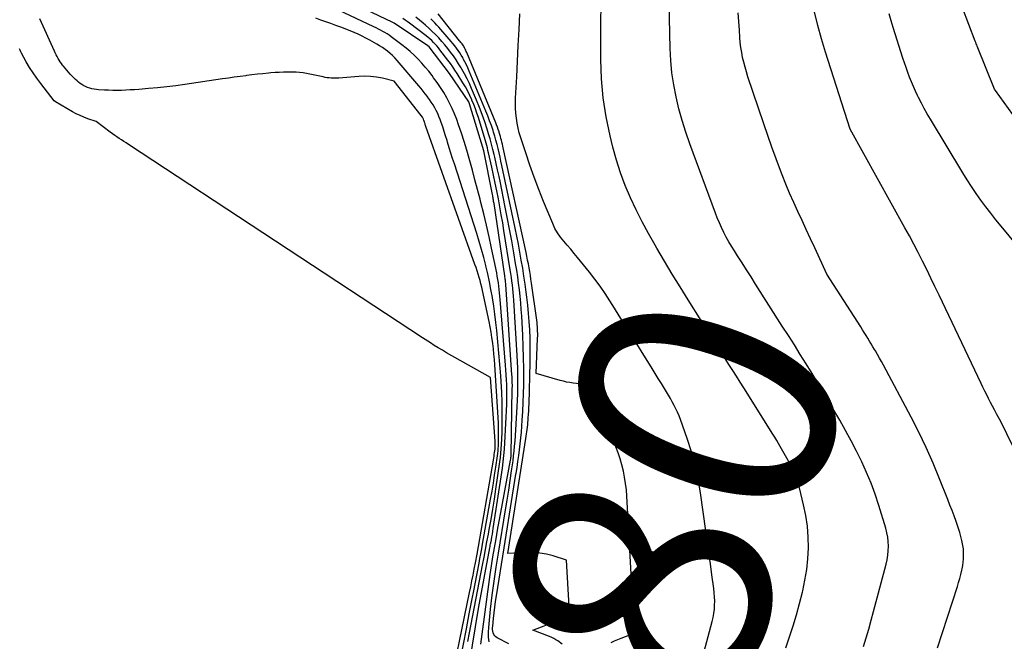
# Model space of a CAD drawing. Units: inches. Extents: x 2630767 to 2632778, y 1493729 to 1496298.
# Drawn here: x 2631608 to 2631664, y 1493898 to 1493933 of the extents above; entities that cross this region are included whole.
import ezdxf
from ezdxf.enums import TextEntityAlignment as Align

# ---------------------------------------------------------------- set-up
doc = ezdxf.new("R2010")
doc.units = ezdxf.units.IN
doc.header["$MEASUREMENT"] = 0
doc.layers.add('Tile_2737_17_NW_contour_2ft', color=25, linetype='Continuous')
doc.layers.add('Tile_2737_17_NW_contour_anno_2ft', color=13, linetype='Continuous')
doc.styles.add('Arial', font='arial.ttf')

msp = doc.modelspace()

# ---------------------------------------------------------------- linework, layer by layer
at = {"layer": 'Tile_2737_17_NW_contour_2ft'}
msp.add_line((2631635.625, 1493903.104, 8180), (2631636.288, 1493907.241, 8180), dxfattribs=at)
for points in [[(2631651.456, 1493897.499, 8188), (2631651.655, 1493898.099, 8188), (2631651.853, 1493898.722, 8188), (2631652.042, 1493899.348, 8188), (2631652.216, 1493899.979, 8188), (2631652.379, 1493900.612, 8188), (2631652.4, 1493900.694, 8188), (2631652.525, 1493901.291, 8188), (2631652.624, 1493901.892, 8188), (2631652.682, 1493902.497, 8188), (2631652.714, 1493903.106, 8188), (2631652.702, 1493903.715, 8188), (2631652.659, 1493904.321, 8188), (2631652.57, 1493904.922, 8188), (2631652.451, 1493905.52, 8188), (2631652.05, 1493907.19, 8188), (2631651.138, 1493908.798, 8188), (2631651.038, 1493908.971, 8188), (2631650.936, 1493909.144, 8188), (2631650.833, 1493909.315, 8188), (2631650.727, 1493909.485, 8188), (2631649.089, 1493912.09, 8188), (2631648.881, 1493912.419, 8188), (2631648.674, 1493912.749, 8188), (2631648.466, 1493913.078, 8188), (2631648.257, 1493913.406, 8188), (2631648.049, 1493913.735, 8188), (2631647.84, 1493914.064, 8188), (2631647.632, 1493914.393, 8188), (2631647.424, 1493914.722, 8188), (2631645.955, 1493917.043, 8188), (2631645.506, 1493917.761, 8188), (2631645.063, 1493918.483, 8188), (2631644.629, 1493919.211, 8188), (2631644.2, 1493919.941, 8188), (2631644.106, 1493920.104, 8188), (2631643.738, 1493920.761, 8188), (2631643.383, 1493921.424, 8188), (2631643.046, 1493922.097, 8188), (2631642.722, 1493922.776, 8188), (2631642.428, 1493923.467, 8188), (2631642.16, 1493924.168, 8188), (2631641.934, 1493924.883, 8188), (2631641.735, 1493925.607, 8188), (2631641.575, 1493926.257, 8188), (2631641.356, 1493927.318, 8188), (2631641.189, 1493928.386, 8188), (2631641.099, 1493929.462, 8188), (2631641.061, 1493930.545, 8188), (2631641.069, 1493935.687, 8188)], [(2631634.31, 1493897.692, 8176), (2631634.348, 1493897.973, 8176), (2631634.849, 1493901.604, 8176), (2631634.922, 1493902.105, 8176), (2631634.999, 1493902.606, 8176), (2631635.082, 1493903.106, 8176), (2631635.17, 1493903.605, 8176), (2631635.261, 1493904.104, 8176), (2631635.353, 1493904.603, 8176), (2631635.445, 1493905.101, 8176), (2631635.537, 1493905.6, 8176), (2631635.988, 1493908.037, 8176), (2631635.999, 1493908.105, 8176), (2631636.008, 1493908.174, 8176), (2631636.013, 1493908.243, 8176), (2631636.016, 1493908.312, 8176), (2631636.086, 1493912.071, 8176), (2631636.087, 1493912.166, 8176), (2631636.087, 1493912.261, 8176), (2631636.086, 1493912.356, 8176), (2631636.084, 1493912.451, 8176), (2631636.081, 1493912.546, 8176), (2631636.077, 1493912.641, 8176), (2631636.072, 1493912.735, 8176), (2631636.067, 1493912.83, 8176), (2631635.718, 1493917.904, 8176), (2631635.713, 1493917.964, 8176), (2631635.708, 1493918.024, 8176), (2631635.702, 1493918.084, 8176), (2631635.696, 1493918.145, 8176), (2631635.689, 1493918.205, 8176), (2631635.682, 1493918.265, 8176), (2631635.674, 1493918.325, 8176), (2631635.665, 1493918.385, 8176), (2631635.057, 1493922.446, 8176), (2631635.048, 1493922.509, 8176), (2631635.037, 1493922.572, 8176), (2631635.027, 1493922.636, 8176), (2631635.016, 1493922.699, 8176), (2631635.005, 1493922.762, 8176), (2631634.994, 1493922.825, 8176), (2631634.982, 1493922.888, 8176), (2631634.97, 1493922.952, 8176), (2631634.494, 1493925.403, 8176), (2631633.682, 1493928.057, 8176), (2631633.638, 1493928.158, 8176), (2631632.552, 1493929.754, 8176), (2631631.408, 1493931.243, 8176), (2631631.343, 1493931.303, 8176), (2631629.458, 1493932.578, 8176), (2631629.344, 1493932.645, 8176), (2631626.419, 1493934.041, 8176)], [(2631633.687, 1493896.613, 8174), (2631634.18, 1493899.7, 8174), (2631634.821, 1493903.103, 8174), (2631634.834, 1493903.176, 8174), (2631634.848, 1493903.25, 8174), (2631634.863, 1493903.324, 8174), (2631634.877, 1493903.397, 8174), (2631634.909, 1493903.564, 8174), (2631634.939, 1493903.722, 8174), (2631634.968, 1493903.879, 8174), (2631634.994, 1493904.037, 8174), (2631635.018, 1493904.195, 8174), (2631635.529, 1493907.588, 8174), (2631635.576, 1493907.94, 8174), (2631635.616, 1493908.292, 8174), (2631635.646, 1493908.645, 8174), (2631635.668, 1493908.999, 8174), (2631635.77, 1493911.18, 8174), (2631635.779, 1493911.454, 8174), (2631635.783, 1493911.728, 8174), (2631635.78, 1493912.002, 8174), (2631635.773, 1493912.277, 8174), (2631635.759, 1493912.551, 8174), (2631635.744, 1493912.825, 8174), (2631635.725, 1493913.099, 8174), (2631635.704, 1493913.373, 8174), (2631635.401, 1493917.062, 8174), (2631635.385, 1493917.249, 8174), (2631635.367, 1493917.436, 8174), (2631635.347, 1493917.623, 8174), (2631635.326, 1493917.809, 8174), (2631635.302, 1493917.995, 8174), (2631635.274, 1493918.181, 8174), (2631635.242, 1493918.366, 8174), (2631635.207, 1493918.55, 8174), (2631634.924, 1493919.939, 8174), (2631634.787, 1493920.583, 8174), (2631634.642, 1493921.225, 8174), (2631634.488, 1493921.865, 8174), (2631634.325, 1493922.502, 8174), (2631634.275, 1493922.695, 8174), (2631634.132, 1493923.235, 8174), (2631633.988, 1493923.775, 8174), (2631633.842, 1493924.315, 8174), (2631633.695, 1493924.854, 8174), (2631633.662, 1493924.973, 8174), (2631633.526, 1493925.451, 8174), (2631633.383, 1493925.927, 8174), (2631633.23, 1493926.399, 8174), (2631633.07, 1493926.87, 8174), (2631632.965, 1493927.17, 8174), (2631632.844, 1493927.485, 8174), (2631632.713, 1493927.794, 8174), (2631632.564, 1493928.096, 8174), (2631632.404, 1493928.392, 8174), (2631632.23, 1493928.681, 8174), (2631632.05, 1493928.966, 8174), (2631631.86, 1493929.245, 8174), (2631631.664, 1493929.519, 8174), (2631631.578, 1493929.635, 8174), (2631631.391, 1493929.876, 8174), (2631631.199, 1493930.112, 8174), (2631630.998, 1493930.341, 8174), (2631630.791, 1493930.565, 8174), (2631630.574, 1493930.779, 8174), (2631630.351, 1493930.986, 8174), (2631630.118, 1493931.182, 8174), (2631629.878, 1493931.37, 8174), (2631629.278, 1493931.817, 8174), (2631629.165, 1493931.898, 8174), (2631629.05, 1493931.976, 8174), (2631628.931, 1493932.05, 8174), (2631628.811, 1493932.12, 8174), (2631628.689, 1493932.187, 8174), (2631628.566, 1493932.252, 8174), (2631628.441, 1493932.314, 8174), (2631628.315, 1493932.374, 8174), (2631626.33, 1493933.304, 8174)], [(2631651.253, 1493915.569, 8190), (2631649.753, 1493917.926, 8190), (2631649.501, 1493918.322, 8190), (2631649.249, 1493918.717, 8190), (2631648.996, 1493919.113, 8190), (2631648.743, 1493919.508, 8190), (2631648.558, 1493919.799, 8190), (2631648.402, 1493920.051, 8190), (2631648.25, 1493920.306, 8190), (2631648.107, 1493920.566, 8190), (2631647.968, 1493920.828, 8190), (2631647.838, 1493921.095, 8190), (2631647.715, 1493921.364, 8190), (2631647.6, 1493921.638, 8190), (2631647.493, 1493921.915, 8190), (2631646.061, 1493925.806, 8190), (2631645.836, 1493926.457, 8190), (2631645.629, 1493927.112, 8190), (2631645.447, 1493927.776, 8190), (2631645.282, 1493928.444, 8190), (2631645.152, 1493929.119, 8190), (2631645.049, 1493929.797, 8190), (2631644.986, 1493930.48, 8190), (2631644.951, 1493931.167, 8190), (2631644.899, 1493933.722, 8190)], [(2631665.914, 1493925.093, 8198), (2631663.224, 1493928.797, 8198), (2631663.175, 1493928.879, 8198), (2631662.202, 1493931.285, 8198), (2631662.173, 1493931.355, 8198), (2631662.146, 1493931.425, 8198), (2631662.118, 1493931.496, 8198), (2631662.09, 1493931.566, 8198), (2631661.373, 1493933.436, 8198)], [(2631633.918, 1493900.687, 8170), (2631633.995, 1493901.086, 8170), (2631634.219, 1493902.251, 8170), (2631634.269, 1493902.514, 8170), (2631634.319, 1493902.778, 8170), (2631634.367, 1493903.042, 8170), (2631634.415, 1493903.306, 8170), (2631634.869, 1493905.845, 8170), (2631634.947, 1493906.294, 8170), (2631635.022, 1493906.745, 8170), (2631635.093, 1493907.195, 8170), (2631635.161, 1493907.647, 8170), (2631635.252, 1493908.273, 8170), (2631635.27, 1493908.412, 8170), (2631635.285, 1493908.551, 8170), (2631635.295, 1493908.69, 8170), (2631635.301, 1493908.83, 8170), (2631635.312, 1493909.176, 8170), (2631635.317, 1493909.489, 8170), (2631635.316, 1493909.802, 8170), (2631635.307, 1493910.114, 8170), (2631635.291, 1493910.427, 8170), (2631635.102, 1493913.394, 8170), (2631635.08, 1493913.693, 8170), (2631635.055, 1493913.992, 8170), (2631635.024, 1493914.29, 8170), (2631634.989, 1493914.588, 8170), (2631634.987, 1493914.608, 8170), (2631634.944, 1493914.916, 8170), (2631634.896, 1493915.222, 8170), (2631634.84, 1493915.527, 8170), (2631634.779, 1493915.831, 8170), (2631634.408, 1493917.557, 8170), (2631634.365, 1493917.744, 8170), (2631634.321, 1493917.93, 8170), (2631634.273, 1493918.116, 8170), (2631634.222, 1493918.3, 8170), (2631634.168, 1493918.484, 8170), (2631634.112, 1493918.667, 8170), (2631634.052, 1493918.849, 8170), (2631633.989, 1493919.03, 8170), (2631631.231, 1493926.779, 8170), (2631631.214, 1493926.827, 8170), (2631631.197, 1493926.874, 8170), (2631631.181, 1493926.923, 8170), (2631631.165, 1493926.971, 8170), (2631631.147, 1493927.029, 8170), (2631631.14, 1493927.048, 8170), (2631631.134, 1493927.068, 8170), (2631631.127, 1493927.087, 8170), (2631631.12, 1493927.106, 8170), (2631631.088, 1493927.196, 8170), (2631631.037, 1493927.295, 8170), (2631630.971, 1493927.387, 8170), (2631629.44, 1493929.32, 8170), (2631628.785, 1493929.484, 8170), (2631628.457, 1493929.549, 8170), (2631628.127, 1493929.592, 8170), (2631627.794, 1493929.602, 8170), (2631627.459, 1493929.591, 8170), (2631626.348, 1493929.496, 8170), (2631626.237, 1493929.489, 8170), (2631626.125, 1493929.486, 8170), (2631626.014, 1493929.488, 8170), (2631625.903, 1493929.494, 8170), (2631625.791, 1493929.504, 8170), (2631625.681, 1493929.518, 8170), (2631625.571, 1493929.537, 8170), (2631625.461, 1493929.56, 8170), (2631625.095, 1493929.642, 8170), (2631624.905, 1493929.683, 8170), (2631624.713, 1493929.721, 8170), (2631624.521, 1493929.754, 8170), (2631624.328, 1493929.784, 8170), (2631624.135, 1493929.807, 8170), (2631623.94, 1493929.824, 8170), (2631623.746, 1493929.832, 8170), (2631623.551, 1493929.834, 8170), (2631623.469, 1493929.834, 8170), (2631623.232, 1493929.828, 8170), (2631622.996, 1493929.819, 8170), (2631622.76, 1493929.804, 8170), (2631622.524, 1493929.785, 8170), (2631622.381, 1493929.772, 8170), (2631622.074, 1493929.742, 8170), (2631621.767, 1493929.709, 8170), (2631621.461, 1493929.674, 8170), (2631621.155, 1493929.636, 8170), (2631621.115, 1493929.631, 8170), (2631620.79, 1493929.589, 8170), (2631620.465, 1493929.545, 8170), (2631620.14, 1493929.499, 8170), (2631619.815, 1493929.452, 8170), (2631617.692, 1493929.137, 8170), (2631617.183, 1493929.067, 8170), (2631616.673, 1493929.004, 8170), (2631616.162, 1493928.951, 8170), (2631615.65, 1493928.905, 8170), (2631615.11, 1493928.862, 8170), (2631614.868, 1493928.844, 8170), (2631614.625, 1493928.829, 8170), (2631614.382, 1493928.817, 8170), (2631614.139, 1493928.807, 8170), (2631613.896, 1493928.802, 8170), (2631613.653, 1493928.802, 8170), (2631613.41, 1493928.809, 8170), (2631613.168, 1493928.821, 8170), (2631612.843, 1493928.842, 8170), (2631612.719, 1493928.854, 8170), (2631612.596, 1493928.872, 8170), (2631612.473, 1493928.897, 8170), (2631612.353, 1493928.928, 8170), (2631612.228, 1493928.97, 8170), (2631612.119, 1493929.014, 8170), (2631612.015, 1493929.067, 8170), (2631611.913, 1493929.127, 8170), (2631611.816, 1493929.194, 8170), (2631611.723, 1493929.265, 8170), (2631611.634, 1493929.343, 8170), (2631611.549, 1493929.424, 8170), (2631611.258, 1493929.723, 8170), (2631611.156, 1493929.831, 8170), (2631611.056, 1493929.942, 8170), (2631610.96, 1493930.055, 8170), (2631610.867, 1493930.171, 8170), (2631610.825, 1493930.226, 8170), (2631610.757, 1493930.317, 8170), (2631610.691, 1493930.411, 8170), (2631610.63, 1493930.506, 8170), (2631610.571, 1493930.604, 8170), (2631610.516, 1493930.704, 8170), (2631610.463, 1493930.805, 8170), (2631610.412, 1493930.907, 8170), (2631610.365, 1493931.01, 8170), (2631609.554, 1493932.828, 8170)], [(2631633.595, 1493897.847, 8172), (2631633.689, 1493898.34, 8172), (2631634.414, 1493902.141, 8172), (2631634.496, 1493902.575, 8172), (2631634.578, 1493903.01, 8172), (2631634.66, 1493903.445, 8172), (2631634.741, 1493903.879, 8172), (2631634.789, 1493904.141, 8172), (2631634.891, 1493904.707, 8172), (2631634.989, 1493905.273, 8172), (2631635.08, 1493905.841, 8172), (2631635.167, 1493906.409, 8172), (2631635.391, 1493907.933, 8172), (2631635.423, 1493908.178, 8172), (2631635.449, 1493908.422, 8172), (2631635.468, 1493908.668, 8172), (2631635.482, 1493908.914, 8172), (2631635.507, 1493909.567, 8172), (2631635.521, 1493910.14, 8172), (2631635.524, 1493910.713, 8172), (2631635.512, 1493911.286, 8172), (2631635.489, 1493911.858, 8172), (2631635.474, 1493912.139, 8172), (2631635.435, 1493912.775, 8172), (2631635.39, 1493913.41, 8172), (2631635.336, 1493914.045, 8172), (2631635.277, 1493914.679, 8172), (2631635.213, 1493915.308, 8172), (2631635.161, 1493915.769, 8172), (2631635.105, 1493916.229, 8172), (2631635.04, 1493916.687, 8172), (2631634.969, 1493917.146, 8172), (2631634.967, 1493917.163, 8172), (2631634.888, 1493917.611, 8172), (2631634.802, 1493918.058, 8172), (2631634.706, 1493918.502, 8172), (2631634.603, 1493918.945, 8172), (2631634.597, 1493918.968, 8172), (2631634.481, 1493919.421, 8172), (2631634.358, 1493919.871, 8172), (2631634.226, 1493920.319, 8172), (2631634.087, 1493920.765, 8172), (2631632.829, 1493924.675, 8172), (2631632.732, 1493924.978, 8172), (2631632.636, 1493925.282, 8172), (2631632.542, 1493925.586, 8172), (2631632.449, 1493925.891, 8172), (2631632.42, 1493925.986, 8172), (2631632.341, 1493926.243, 8172), (2631632.26, 1493926.499, 8172), (2631632.175, 1493926.753, 8172), (2631632.087, 1493927.008, 8172), (2631632.031, 1493927.17, 8172), (2631631.965, 1493927.34, 8172), (2631631.894, 1493927.508, 8172), (2631631.814, 1493927.671, 8172), (2631631.727, 1493927.831, 8172), (2631631.633, 1493927.988, 8172), (2631631.536, 1493928.142, 8172), (2631631.433, 1493928.292, 8172), (2631631.326, 1493928.44, 8172), (2631631.314, 1493928.456, 8172), (2631631.197, 1493928.609, 8172), (2631631.078, 1493928.761, 8172), (2631630.957, 1493928.91, 8172), (2631630.833, 1493929.057, 8172), (2631629.612, 1493930.489, 8172), (2631629.489, 1493930.625, 8172), (2631629.36, 1493930.757, 8172), (2631629.224, 1493930.881, 8172), (2631629.083, 1493931, 8172), (2631628.936, 1493931.111, 8172), (2631628.786, 1493931.217, 8172), (2631628.63, 1493931.315, 8172), (2631628.47, 1493931.408, 8172), (2631628.08, 1493931.622, 8172), (2631627.862, 1493931.738, 8172), (2631627.642, 1493931.85, 8172), (2631627.419, 1493931.956, 8172), (2631627.195, 1493932.058, 8172), (2631626.968, 1493932.154, 8172), (2631626.739, 1493932.247, 8172), (2631626.509, 1493932.335, 8172), (2631626.277, 1493932.419, 8172), (2631626.174, 1493932.455, 8172), (2631625.89, 1493932.555, 8172), (2631625.607, 1493932.655, 8172), (2631625.323, 1493932.758, 8172), (2631625.041, 1493932.861, 8172)], [(2631634.778, 1493897.83, 8178), (2631634.747, 1493898.098, 8178), (2631634.743, 1493898.367, 8178), (2631634.758, 1493898.638, 8178), (2631634.869, 1493899.669, 8178), (2631634.961, 1493900.455, 8178), (2631635.062, 1493901.24, 8178), (2631635.177, 1493902.022, 8178), (2631635.301, 1493902.804, 8178), (2631635.711, 1493905.24, 8178), (2631635.801, 1493905.79, 8178), (2631635.888, 1493906.34, 8178), (2631635.97, 1493906.891, 8178), (2631636.049, 1493907.442, 8178), (2631636.126, 1493907.995, 8178), (2631636.161, 1493908.27, 8178), (2631636.192, 1493908.546, 8178), (2631636.217, 1493908.822, 8178), (2631636.238, 1493909.099, 8178), (2631636.363, 1493911.034, 8178), (2631636.382, 1493911.394, 8178), (2631636.396, 1493911.754, 8178), (2631636.403, 1493912.115, 8178), (2631636.404, 1493912.476, 8178), (2631636.399, 1493912.837, 8178), (2631636.389, 1493913.197, 8178), (2631636.374, 1493913.558, 8178), (2631636.355, 1493913.918, 8178), (2631636.164, 1493917.026, 8178), (2631636.149, 1493917.239, 8178), (2631636.132, 1493917.452, 8178), (2631636.112, 1493917.665, 8178), (2631636.089, 1493917.878, 8178), (2631636.063, 1493918.09, 8178), (2631636.035, 1493918.302, 8178), (2631636.005, 1493918.514, 8178), (2631635.972, 1493918.725, 8178), (2631635.618, 1493920.926, 8178), (2631635.544, 1493921.373, 8178), (2631635.468, 1493921.82, 8178), (2631635.387, 1493922.266, 8178), (2631635.304, 1493922.711, 8178), (2631635.217, 1493923.156, 8178), (2631635.127, 1493923.6, 8178), (2631635.032, 1493924.042, 8178), (2631634.934, 1493924.485, 8178), (2631634.749, 1493925.303, 8178), (2631634.717, 1493925.437, 8178), (2631634.683, 1493925.572, 8178), (2631634.647, 1493925.705, 8178), (2631634.609, 1493925.838, 8178), (2631634.178, 1493927.28, 8178), (2631634.098, 1493927.529, 8178), (2631634.013, 1493927.776, 8178), (2631633.919, 1493928.019, 8178), (2631633.82, 1493928.261, 8178), (2631633.812, 1493928.278, 8178), (2631633.698, 1493928.524, 8178), (2631633.578, 1493928.766, 8178), (2631633.447, 1493929.002, 8178), (2631633.308, 1493929.235, 8178), (2631632.986, 1493929.751, 8178), (2631632.863, 1493929.942, 8178), (2631632.736, 1493930.131, 8178), (2631632.604, 1493930.317, 8178), (2631632.469, 1493930.5, 8178), (2631632.021, 1493931.088, 8178), (2631631.935, 1493931.196, 8178), (2631631.847, 1493931.302, 8178), (2631631.755, 1493931.404, 8178), (2631631.659, 1493931.504, 8178), (2631631.56, 1493931.6, 8178), (2631631.459, 1493931.693, 8178), (2631631.353, 1493931.781, 8178), (2631631.245, 1493931.867, 8178), (2631630.305, 1493932.579, 8178), (2631630.185, 1493932.668, 8178), (2631630.064, 1493932.755, 8178), (2631629.941, 1493932.839, 8178)], [(2631636.288, 1493907.241, 8180), (2631636.297, 1493907.296, 8180), (2631636.349, 1493907.626, 8180), (2631636.398, 1493907.957, 8180), (2631636.445, 1493908.287, 8180), (2631636.49, 1493908.618, 8180), (2631636.531, 1493908.95, 8180), (2631636.568, 1493909.282, 8180), (2631636.598, 1493909.614, 8180), (2631636.625, 1493909.947, 8180), (2631636.647, 1493910.273, 8180), (2631636.677, 1493910.77, 8180), (2631636.702, 1493911.267, 8180), (2631636.717, 1493911.764, 8180), (2631636.726, 1493912.261, 8180), (2631636.728, 1493912.528, 8180), (2631636.728, 1493913.16, 8180), (2631636.72, 1493913.791, 8180), (2631636.7, 1493914.421, 8180), (2631636.673, 1493915.052, 8180), (2631636.614, 1493916.13, 8180), (2631636.591, 1493916.5, 8180), (2631636.563, 1493916.869, 8180), (2631636.527, 1493917.237, 8180), (2631636.486, 1493917.605, 8180), (2631636.438, 1493917.973, 8180), (2631636.387, 1493918.339, 8180), (2631636.331, 1493918.705, 8180), (2631636.272, 1493919.071, 8180), (2631636.169, 1493919.678, 8180), (2631636.052, 1493920.346, 8180), (2631635.931, 1493921.013, 8180), (2631635.803, 1493921.679, 8180), (2631635.672, 1493922.344, 8180), (2631635.415, 1493923.607, 8180), (2631635.339, 1493923.971, 8180), (2631635.262, 1493924.335, 8180), (2631635.181, 1493924.699, 8180), (2631635.099, 1493925.062, 8180), (2631635.068, 1493925.201, 8180), (2631634.997, 1493925.493, 8180), (2631634.921, 1493925.785, 8180), (2631634.84, 1493926.074, 8180), (2631634.753, 1493926.363, 8180), (2631634.673, 1493926.62, 8180), (2631634.538, 1493927.034, 8180), (2631634.394, 1493927.445, 8180), (2631634.238, 1493927.852, 8180), (2631634.074, 1493928.255, 8180), (2631633.799, 1493928.904, 8180), (2631633.674, 1493929.184, 8180), (2631633.542, 1493929.46, 8180), (2631633.4, 1493929.732, 8180), (2631633.251, 1493929.999, 8180), (2631633.208, 1493930.073, 8180), (2631633.071, 1493930.299, 8180), (2631632.929, 1493930.521, 8180), (2631632.778, 1493930.738, 8180), (2631632.622, 1493930.952, 8180), (2631632.456, 1493931.164, 8180), (2631632.292, 1493931.365, 8180), (2631632.123, 1493931.56, 8180), (2631631.95, 1493931.751, 8180), (2631631.771, 1493931.937, 8180), (2631631.588, 1493932.12, 8180), (2631631.399, 1493932.295, 8180), (2631631.205, 1493932.467, 8180), (2631631.08, 1493932.575, 8180), (2631630.879, 1493932.744, 8180), (2631630.675, 1493932.909, 8180)], [(2631638.888, 1493897.702, 8182), (2631638.651, 1493897.875, 8182), (2631638.539, 1493897.947, 8182), (2631638.425, 1493898.013, 8182), (2631638.305, 1493898.071, 8182), (2631638.183, 1493898.124, 8182), (2631637.24, 1493898.49, 8182), (2631638.607, 1493899.013, 8182), (2631638.739, 1493899.073, 8182), (2631638.865, 1493899.143, 8182), (2631638.982, 1493899.227, 8182), (2631639.093, 1493899.321, 8182), (2631639.179, 1493899.43, 8182), (2631639.244, 1493899.548, 8182), (2631639.276, 1493899.678, 8182), (2631639.286, 1493899.817, 8182), (2631639.13, 1493902.42, 8182), (2631638.382, 1493902.654, 8182), (2631638.005, 1493902.749, 8182), (2631637.625, 1493902.817, 8182), (2631637.239, 1493902.843, 8182), (2631636.851, 1493902.841, 8182), (2631635.84, 1493902.78, 8182), (2631636.848, 1493909.249, 8182), (2631636.867, 1493909.376, 8182), (2631636.886, 1493909.503, 8182), (2631636.903, 1493909.631, 8182), (2631636.92, 1493909.758, 8182), (2631636.935, 1493909.886, 8182), (2631636.949, 1493910.014, 8182), (2631636.961, 1493910.142, 8182), (2631636.972, 1493910.27, 8182), (2631636.983, 1493910.405, 8182), (2631636.996, 1493910.601, 8182), (2631637.008, 1493910.796, 8182), (2631637.017, 1493910.993, 8182), (2631637.024, 1493911.189, 8182), (2631637.085, 1493913.513, 8182), (2631637.092, 1493913.974, 8182), (2631637.093, 1493914.434, 8182), (2631637.082, 1493914.894, 8182), (2631637.066, 1493915.354, 8182), (2631637.038, 1493915.814, 8182), (2631637.003, 1493916.273, 8182), (2631636.957, 1493916.731, 8182), (2631636.904, 1493917.188, 8182), (2631636.867, 1493917.476, 8182), (2631636.806, 1493917.927, 8182), (2631636.74, 1493918.376, 8182), (2631636.668, 1493918.825, 8182), (2631636.592, 1493919.273, 8182), (2631636.51, 1493919.721, 8182), (2631636.426, 1493920.167, 8182), (2631636.337, 1493920.613, 8182), (2631636.245, 1493921.058, 8182), (2631635.497, 1493924.589, 8182), (2631635.447, 1493924.825, 8182), (2631635.395, 1493925.061, 8182), (2631635.342, 1493925.297, 8182), (2631635.287, 1493925.532, 8182), (2631635.229, 1493925.767, 8182), (2631635.168, 1493926, 8182), (2631635.101, 1493926.232, 8182), (2631635.03, 1493926.463, 8182), (2631635.001, 1493926.553, 8182), (2631634.909, 1493926.827, 8182), (2631634.813, 1493927.1, 8182), (2631634.71, 1493927.369, 8182), (2631634.603, 1493927.637, 8182), (2631633.667, 1493929.887, 8182), (2631633.59, 1493930.065, 8182), (2631633.508, 1493930.241, 8182), (2631633.421, 1493930.414, 8182), (2631633.329, 1493930.585, 8182), (2631633.297, 1493930.643, 8182), (2631633.216, 1493930.782, 8182), (2631633.131, 1493930.918, 8182), (2631633.041, 1493931.051, 8182), (2631632.946, 1493931.182, 8182), (2631632.848, 1493931.309, 8182), (2631632.747, 1493931.435, 8182), (2631632.645, 1493931.559, 8182), (2631632.541, 1493931.682, 8182), (2631631.962, 1493932.348, 8182), (2631631.851, 1493932.473, 8182), (2631631.738, 1493932.596, 8182), (2631631.621, 1493932.716, 8182), (2631631.503, 1493932.833, 8182)], [(2631641.632, 1493897.792, 8184), (2631641.817, 1493897.875, 8184), (2631642.005, 1493897.954, 8184), (2631642.194, 1493898.029, 8184), (2631643.03, 1493898.35, 8184), (2631642.934, 1493899.338, 8184), (2631642.888, 1493899.833, 8184), (2631642.847, 1493900.328, 8184), (2631642.813, 1493900.823, 8184), (2631642.782, 1493901.319, 8184), (2631642.52, 1493906.016, 8184), (2631642.492, 1493906.37, 8184), (2631642.452, 1493906.723, 8184), (2631642.395, 1493907.074, 8184), (2631642.327, 1493907.423, 8184), (2631642.24, 1493907.768, 8184), (2631642.141, 1493908.109, 8184), (2631642.024, 1493908.444, 8184), (2631641.894, 1493908.775, 8184), (2631641.72, 1493909.183, 8184), (2631641.479, 1493909.708, 8184), (2631641.219, 1493910.221, 8184), (2631640.931, 1493910.72, 8184), (2631640.624, 1493911.208, 8184), (2631639.88, 1493912.32, 8184), (2631639.508, 1493912.363, 8184), (2631639.322, 1493912.389, 8184), (2631639.138, 1493912.421, 8184), (2631638.956, 1493912.463, 8184), (2631638.775, 1493912.51, 8184), (2631637.43, 1493912.9, 8184), (2631637.508, 1493914.893, 8184), (2631637.511, 1493915.019, 8184), (2631637.512, 1493915.145, 8184), (2631637.509, 1493915.27, 8184), (2631637.505, 1493915.396, 8184), (2631637.497, 1493915.521, 8184), (2631637.487, 1493915.647, 8184), (2631637.473, 1493915.772, 8184), (2631637.457, 1493915.896, 8184), (2631637.167, 1493917.983, 8184), (2631637.135, 1493918.199, 8184), (2631637.102, 1493918.415, 8184), (2631637.067, 1493918.63, 8184), (2631637.029, 1493918.846, 8184), (2631636.989, 1493919.06, 8184), (2631636.947, 1493919.274, 8184), (2631636.903, 1493919.488, 8184), (2631636.858, 1493919.702, 8184), (2631635.575, 1493925.569, 8184), (2631635.551, 1493925.678, 8184), (2631635.527, 1493925.787, 8184), (2631635.501, 1493925.895, 8184), (2631635.476, 1493926.003, 8184), (2631635.448, 1493926.111, 8184), (2631635.42, 1493926.219, 8184), (2631635.388, 1493926.325, 8184), (2631635.355, 1493926.432, 8184), (2631635.34, 1493926.478, 8184), (2631635.297, 1493926.607, 8184), (2631635.251, 1493926.735, 8184), (2631635.203, 1493926.862, 8184), (2631635.153, 1493926.988, 8184), (2631633.531, 1493930.925, 8184), (2631633.502, 1493930.992, 8184), (2631633.472, 1493931.058, 8184), (2631633.44, 1493931.124, 8184), (2631633.407, 1493931.189, 8184), (2631633.393, 1493931.215, 8184), (2631633.364, 1493931.266, 8184), (2631633.334, 1493931.315, 8184), (2631633.301, 1493931.363, 8184), (2631633.267, 1493931.411, 8184), (2631633.232, 1493931.456, 8184), (2631633.196, 1493931.503, 8184), (2631633.16, 1493931.549, 8184), (2631633.124, 1493931.594, 8184), (2631631.922, 1493933.096, 8184)], [(2631646.79, 1493897, 8186), (2631647.314, 1493898.967, 8186), (2631647.366, 1493899.194, 8186), (2631647.409, 1493899.422, 8186), (2631647.435, 1493899.653, 8186), (2631647.451, 1493899.885, 8186), (2631647.454, 1493900.119, 8186), (2631647.448, 1493900.351, 8186), (2631647.43, 1493900.584, 8186), (2631647.404, 1493900.815, 8186), (2631647.297, 1493901.587, 8186), (2631647.211, 1493902.205, 8186), (2631647.125, 1493902.822, 8186), (2631647.039, 1493903.44, 8186), (2631646.953, 1493904.058, 8186), (2631646.654, 1493906.2, 8186), (2631646.522, 1493906.974, 8186), (2631646.36, 1493907.74, 8186), (2631646.151, 1493908.495, 8186), (2631645.911, 1493909.243, 8186), (2631645.531, 1493910.315, 8186), (2631645.454, 1493910.519, 8186), (2631645.37, 1493910.72, 8186), (2631645.277, 1493910.917, 8186), (2631645.178, 1493911.111, 8186), (2631645.073, 1493911.302, 8186), (2631644.966, 1493911.493, 8186), (2631644.856, 1493911.681, 8186), (2631644.744, 1493911.869, 8186), (2631644.629, 1493912.06, 8186), (2631644.457, 1493912.342, 8186), (2631644.284, 1493912.624, 8186), (2631644.111, 1493912.905, 8186), (2631643.936, 1493913.185, 8186), (2631642.61, 1493915.311, 8186), (2631642.348, 1493915.729, 8186), (2631642.086, 1493916.147, 8186), (2631641.824, 1493916.565, 8186), (2631641.561, 1493916.982, 8186), (2631641.292, 1493917.395, 8186), (2631641.013, 1493917.801, 8186), (2631640.72, 1493918.197, 8186), (2631640.418, 1493918.587, 8186), (2631639.749, 1493919.421, 8186), (2631639.56, 1493919.651, 8186), (2631639.369, 1493919.879, 8186), (2631639.175, 1493920.104, 8186), (2631638.977, 1493920.327, 8186), (2631638.791, 1493920.556, 8186), (2631638.621, 1493920.796, 8186), (2631638.478, 1493921.052, 8186), (2631638.353, 1493921.319, 8186), (2631637.843, 1493922.568, 8186), (2631637.575, 1493923.244, 8186), (2631637.317, 1493923.924, 8186), (2631637.073, 1493924.609, 8186), (2631636.838, 1493925.297, 8186), (2631636.56, 1493926.141, 8186), (2631636.479, 1493926.412, 8186), (2631636.41, 1493926.685, 8186), (2631636.356, 1493926.961, 8186), (2631636.313, 1493927.24, 8186), (2631636.286, 1493927.521, 8186), (2631636.268, 1493927.802, 8186), (2631636.265, 1493928.084, 8186), (2631636.272, 1493928.367, 8186), (2631636.332, 1493929.568, 8186), (2631636.376, 1493930.452, 8186), (2631636.421, 1493931.335, 8186), (2631636.465, 1493932.219, 8186), (2631636.509, 1493933.102, 8186)], [(2631659.973, 1493897.481, 8192), (2631661.089, 1493900.938, 8192), (2631661.157, 1493901.162, 8192), (2631661.222, 1493901.388, 8192), (2631661.279, 1493901.615, 8192), (2631661.333, 1493901.844, 8192), (2631661.353, 1493901.937, 8192), (2631661.387, 1493902.121, 8192), (2631661.414, 1493902.306, 8192), (2631661.429, 1493902.492, 8192), (2631661.438, 1493902.679, 8192), (2631661.434, 1493902.866, 8192), (2631661.421, 1493903.052, 8192), (2631661.394, 1493903.237, 8192), (2631661.358, 1493903.421, 8192), (2631661.337, 1493903.511, 8192), (2631661.28, 1493903.739, 8192), (2631661.218, 1493903.964, 8192), (2631661.148, 1493904.188, 8192), (2631661.073, 1493904.41, 8192), (2631661.01, 1493904.587, 8192), (2631660.898, 1493904.897, 8192), (2631660.784, 1493905.205, 8192), (2631660.667, 1493905.512, 8192), (2631660.548, 1493905.818, 8192), (2631660.086, 1493906.987, 8192), (2631659.719, 1493907.87, 8192), (2631659.334, 1493908.744, 8192), (2631658.918, 1493909.605, 8192), (2631658.483, 1493910.456, 8192), (2631656.933, 1493913.366, 8192), (2631656.824, 1493913.568, 8192), (2631656.712, 1493913.769, 8192), (2631656.597, 1493913.968, 8192), (2631656.481, 1493914.166, 8192), (2631656.437, 1493914.24, 8192), (2631656.34, 1493914.4, 8192), (2631656.244, 1493914.561, 8192), (2631656.147, 1493914.721, 8192), (2631656.05, 1493914.88, 8192), (2631655.953, 1493915.04, 8192), (2631655.855, 1493915.199, 8192), (2631655.756, 1493915.357, 8192), (2631655.655, 1493915.515, 8192), (2631653.75, 1493918.49, 8192), (2631653.07, 1493919.963, 8192), (2631652.834, 1493920.474, 8192), (2631652.598, 1493920.983, 8192), (2631652.361, 1493921.492, 8192), (2631652.123, 1493922.001, 8192), (2631651.89, 1493922.513, 8192), (2631651.664, 1493923.027, 8192), (2631651.45, 1493923.546, 8192), (2631651.243, 1493924.068, 8192), (2631651.149, 1493924.313, 8192), (2631650.904, 1493924.962, 8192), (2631650.665, 1493925.613, 8192), (2631650.435, 1493926.267, 8192), (2631650.21, 1493926.922, 8192), (2631649.32, 1493929.574, 8192), (2631649.235, 1493929.842, 8192), (2631649.156, 1493930.112, 8192), (2631649.086, 1493930.384, 8192), (2631649.022, 1493930.658, 8192), (2631648.969, 1493930.934, 8192), (2631648.924, 1493931.211, 8192), (2631648.893, 1493931.49, 8192), (2631648.87, 1493931.77, 8192), (2631648.845, 1493932.186, 8192), (2631648.814, 1493932.676, 8192), (2631648.78, 1493933.164, 8192)], [(2631664.176, 1493908.856, 8194), (2631663.54, 1493910.17, 8194), (2631663.289, 1493910.644, 8194), (2631663.177, 1493910.855, 8194), (2631663.066, 1493911.067, 8194), (2631662.954, 1493911.279, 8194), (2631662.843, 1493911.491, 8194), (2631662.733, 1493911.704, 8194), (2631662.625, 1493911.917, 8194), (2631662.519, 1493912.132, 8194), (2631662.415, 1493912.348, 8194), (2631660.056, 1493917.309, 8194), (2631659.827, 1493917.787, 8194), (2631659.595, 1493918.265, 8194), (2631659.361, 1493918.741, 8194), (2631659.126, 1493919.216, 8194), (2631658.885, 1493919.689, 8194), (2631658.641, 1493920.16, 8194), (2631658.39, 1493920.627, 8194), (2631658.136, 1493921.093, 8194), (2631655.07, 1493926.62, 8194), (2631653.673, 1493930.953, 8194), (2631653.447, 1493931.702, 8194), (2631653.243, 1493932.456, 8194), (2631653.068, 1493933.217, 8194)], [(2631665.987, 1493918.246, 8196), (2631663.547, 1493921.18, 8196), (2631663.255, 1493921.538, 8196), (2631662.967, 1493921.9, 8196), (2631662.687, 1493922.269, 8196), (2631662.411, 1493922.641, 8196), (2631662.144, 1493923.018, 8196), (2631661.884, 1493923.4, 8196), (2631661.632, 1493923.789, 8196), (2631661.388, 1493924.181, 8196), (2631659.568, 1493927.181, 8196), (2631659.392, 1493927.479, 8196), (2631659.223, 1493927.781, 8196), (2631659.062, 1493928.088, 8196), (2631658.908, 1493928.398, 8196), (2631658.854, 1493928.511, 8196), (2631658.734, 1493928.768, 8196), (2631658.618, 1493929.027, 8196), (2631658.509, 1493929.289, 8196), (2631658.404, 1493929.553, 8196), (2631658.305, 1493929.818, 8196), (2631658.208, 1493930.085, 8196), (2631658.116, 1493930.353, 8196), (2631658.027, 1493930.623, 8196), (2631657.475, 1493932.33, 8196), (2631657.358, 1493932.719, 8196), (2631657.25, 1493933.111, 8196)], [(2631632.417, 1493894.485, 8168), (2631633.687, 1493900.595, 8168), (2631633.755, 1493900.921, 8168), (2631633.82, 1493901.248, 8168), (2631633.885, 1493901.575, 8168), (2631633.947, 1493901.902, 8168), (2631634.034, 1493902.355, 8168), (2631634.053, 1493902.456, 8168), (2631634.071, 1493902.556, 8168), (2631634.089, 1493902.656, 8168), (2631634.107, 1493902.757, 8168), (2631635.023, 1493908.036, 8168), (2631635.041, 1493908.143, 8168), (2631635.059, 1493908.25, 8168), (2631635.075, 1493908.358, 8168), (2631635.09, 1493908.466, 8168), (2631635.116, 1493908.65, 8168), (2631635.118, 1493908.666, 8168), (2631635.119, 1493908.682, 8168), (2631635.121, 1493908.697, 8168), (2631635.121, 1493908.713, 8168), (2631635.125, 1493908.823, 8168), (2631635.126, 1493908.894, 8168), (2631635.125, 1493908.964, 8168), (2631635.123, 1493909.035, 8168), (2631635.119, 1493909.105, 8168), (2631634.86, 1493912.67, 8168), (2631632.383, 1493914.071, 8168), (2631632.155, 1493914.204, 8168), (2631631.928, 1493914.339, 8168), (2631631.704, 1493914.478, 8168), (2631631.482, 1493914.621, 8168), (2631631.04, 1493914.91, 8168), (2631614.525, 1493925.769, 8168), (2631614.396, 1493925.854, 8168), (2631614.267, 1493925.938, 8168), (2631614.137, 1493926.021, 8168), (2631614.008, 1493926.104, 8168), (2631613.879, 1493926.188, 8168), (2631613.751, 1493926.273, 8168), (2631613.625, 1493926.362, 8168), (2631613.501, 1493926.453, 8168), (2631612.7, 1493927.05, 8168), (2631612.246, 1493927.209, 8168), (2631612.022, 1493927.294, 8168), (2631611.802, 1493927.388, 8168), (2631611.587, 1493927.493, 8168), (2631611.376, 1493927.607, 8168), (2631610.426, 1493928.153, 8168), (2631610.346, 1493928.217, 8168), (2631609.596, 1493929.186, 8168), (2631609.379, 1493929.482, 8168), (2631609.17, 1493929.784, 8168), (2631608.973, 1493930.095, 8168), (2631608.785, 1493930.411, 8168), (2631608.514, 1493930.89, 8168), (2631608.471, 1493930.972, 8168), (2631608.432, 1493931.056, 8168), (2631608.399, 1493931.142, 8168)], [(2631654.935, 1493909.45, 8190), (2631654.801, 1493909.695, 8190), (2631654.478, 1493910.27, 8190), (2631654.201, 1493910.75, 8190), (2631653.886, 1493911.292, 8190), (2631653.569, 1493911.833, 8190), (2631653.247, 1493912.37, 8190), (2631652.922, 1493912.906, 8190), (2631652.593, 1493913.44, 8190), (2631652.263, 1493913.972, 8190), (2631651.93, 1493914.503, 8190), (2631651.595, 1493915.033, 8190), (2631651.253, 1493915.569, 8190)], [(2631655.813, 1493897.562, 8190), (2631655.963, 1493898.053, 8190), (2631656.108, 1493898.546, 8190), (2631656.247, 1493899.042, 8190), (2631656.382, 1493899.538, 8190), (2631657.082, 1493902.188, 8190), (2631657.138, 1493902.438, 8190), (2631657.181, 1493902.689, 8190), (2631657.205, 1493902.943, 8190), (2631657.215, 1493903.199, 8190), (2631657.205, 1493903.454, 8190), (2631657.18, 1493903.707, 8190), (2631657.132, 1493903.957, 8190), (2631657.069, 1493904.204, 8190), (2631656.676, 1493905.491, 8190), (2631656.47, 1493906.116, 8190), (2631656.243, 1493906.734, 8190), (2631655.988, 1493907.341, 8190), (2631655.714, 1493907.94, 8190), (2631655.419, 1493908.53, 8190), (2631655.116, 1493909.116, 8190), (2631654.935, 1493909.45, 8190)], [(2631635.883, 1493897.723, 8180), (2631635.24, 1493898.047, 8180), (2631635.163, 1493898.1, 8180), (2631635.098, 1493898.162, 8180), (2631635.05, 1493898.238, 8180), (2631635.014, 1493898.324, 8180), (2631634.993, 1493898.418, 8180), (2631634.98, 1493898.514, 8180), (2631634.977, 1493898.61, 8180), (2631634.982, 1493898.707, 8180), (2631635.027, 1493899.146, 8180), (2631635.063, 1493899.463, 8180), (2631635.102, 1493899.779, 8180), (2631635.146, 1493900.094, 8180), (2631635.194, 1493900.409, 8180), (2631635.625, 1493903.104, 8180)], [(2631632.96, 1493895.734, 8170), (2631633.033, 1493896.116, 8170), (2631633.341, 1493897.702, 8170), (2631633.505, 1493898.548, 8170), (2631633.669, 1493899.394, 8170), (2631633.832, 1493900.24, 8170), (2631633.918, 1493900.687, 8170)]]:
    msp.add_polyline3d(points, dxfattribs=at)

# ---------------------------------------------------------------- texts
at = {"layer": 'Tile_2737_17_NW_contour_anno_2ft', "color": 18, "style": 'Arial'}
msp.add_text('8180', height=14.4, rotation=70.1205, dxfattribs=at).set_placement((2631641.474, 1493895.752), align=Align.MIDDLE_CENTER)

doc.saveas('drawing.dxf')
